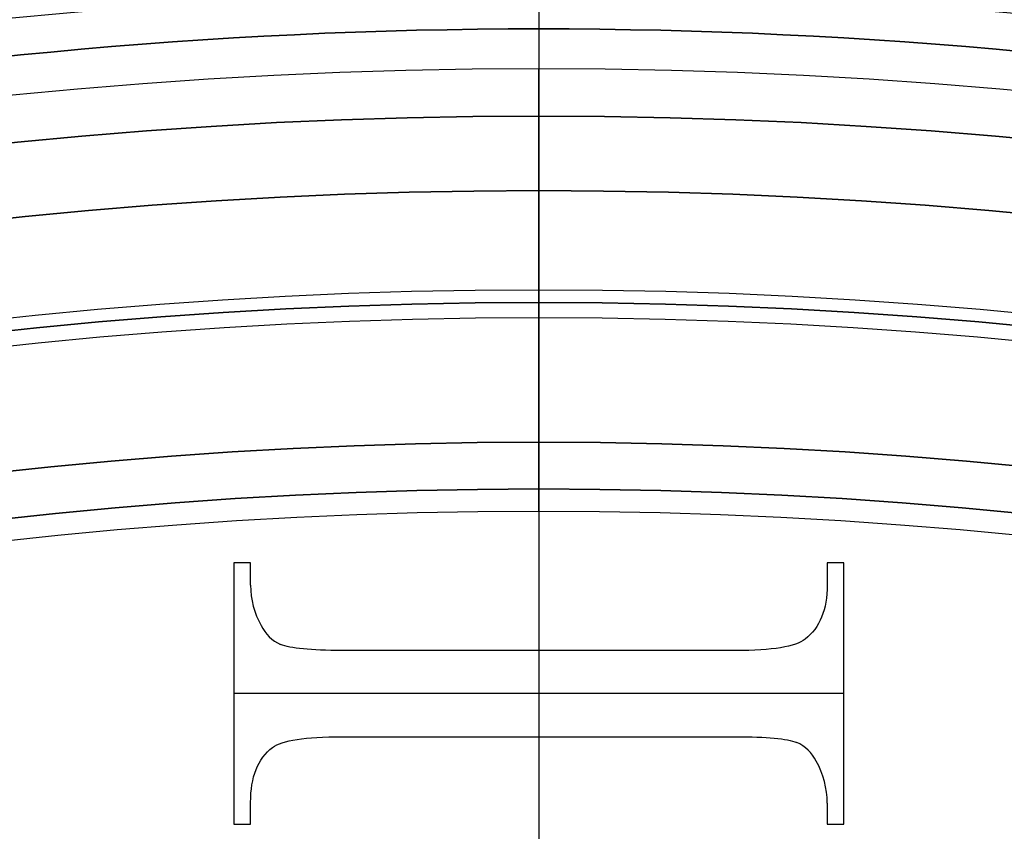
# Model space of a CAD drawing. Units: millimetres. Extents: x -155 to 132, y -33 to 33.
# Drawn here: x -102 to -98, y 18 to 21 of the extents above; entities that cross this region are included whole.
import ezdxf

# ---------------------------------------------------------------- set-up
doc = ezdxf.new("R2010")
doc.units = ezdxf.units.MM
doc.header["$MEASUREMENT"] = 0
doc.layers.add('Predefinito', color=7, linetype='Continuous', true_color=0x000000)

# ---------------------------------------------------------------- blocks, each defined once
blk = doc.blocks.new('10OR0776000')
at = {"layer": 'Predefinito', "color": 9, "true_color": 0xc0c0c0}
for centre, radius in [((0, 0, 0.89), 20.69), ((0, 0), 19.8), ((0, 0, 1.78), 19.8), ((0, 0, 0.89), 18.91)]:
    blk.add_circle(centre, radius, dxfattribs=at)
at = {"layer": 'Predefinito', "color": 9, "true_color": 0xc0c0c0, "extrusion": (1, 0, 0)}
blk.add_circle((-19.8, 0.89), 0.89, dxfattribs=at)

msp = doc.modelspace()

# ---------------------------------------------------------------- linework, layer by layer
at = {"layer": 'Predefinito'}
for p, q in [((-100, 21.2), (-100, 20.5)), ((-100, 20.8505, -30), (-100, 19.75, -30)), ((-100, 20.8505, -64), (-100, 18.35, -64)), ((-100, 20.8505, -31), (-100, 20.2, -31)), ((-100, 20.5, -2.5), (-100, 19.688, -2.5)), ((-100, 20.5, -2.5), (-100, 20.5)), ((-100, 20.2, -45), (-100, 10, -45)), ((-100, 20.2, -45), (-100, 20.2, -31)), ((-100, 19.75, -35), (-100, 19, -35)), ((-100, 19.75, -30), (-100, 19.75, -35)), ((-100, 19.188, -3), (-100, 19.688, -2.5)), ((-100, 19, -10.113), (-100, 19.188, -10)), ((-100, 19.188, -9), (-100, 19.188, -10)), ((-100, 19.188, -3), (-100, 19.188, -9)), ((-100, 19, -10.113), (-100, 19, -35)), ((-101.1584, 18.7028, -63.85), (-101.2256, 18.7028, -63.85)), ((-101.2256, 18.7028, -63.85), (-101.2256, 17.652, -63.85)), ((-101.192, 18.7028, -63.7), (-101.192, 18.7028, -64)), ((-101.1584, 18.6128, -63.85), (-101.1584, 18.7028, -63.85)), ((-98.7728, 18.7028, -63.85), (-98.84, 18.7028, -63.85)), ((-98.84, 18.7028, -63.85), (-98.84, 18.6142, -63.85)), ((-98.8064, 18.7028, -63.7), (-98.8064, 18.7028, -64)), ((-98.7728, 17.652, -63.85), (-98.7728, 18.7028, -63.85)), ((-101.1584, 18.6578, -63.7), (-101.1584, 18.6578, -64)), ((-98.84, 18.6585, -63.7), (-98.84, 18.6585, -64)), ((-101.1584, 18.6128, -63.7), (-101.1584, 18.6128, -64)), ((-101.1157, 18.4508, -63.7), (-101.1157, 18.4508, -64)), ((-99.2081, 18.35, -63.85), (-100.7919, 18.35, -63.85)), ((-100, 18.35, -63.7), (-100, 18.35, -64)), ((-99.9992, 18.35, -63.7), (-99.9992, 18.0033, -63.7)), ((-101.2256, 18.1774, -63.7), (-101.2256, 18.1774, -64)), ((-98.7728, 18.1774, -63.7), (-101.2256, 18.1774, -63.7)), ((-98.7728, 18.1774, -63.7), (-98.7728, 18.1774, -64)), ((-100.7919, 18.0033, -63.85), (-99.2081, 18.0033, -63.85)), ((-100, 18.0033, -63.7), (-100, 18.0033, -64)), ((-100, 18.0033, -64), (-100, 16.5851, -64)), ((-98.8843, 17.9056, -63.7), (-98.8843, 17.9056, -64)), ((-101.1584, 17.652, -63.85), (-101.1584, 17.7391, -63.85)), ((-98.84, 17.7365, -63.7), (-98.84, 17.7365, -64)), ((-98.84, 17.7365, -63.85), (-98.84, 17.652, -63.85)), ((-101.1584, 17.6956, -63.7), (-101.1584, 17.6956, -64)), ((-98.84, 17.6943, -63.7), (-98.84, 17.6943, -64)), ((-101.2256, 17.652, -63.85), (-101.1584, 17.652, -63.85)), ((-101.192, 17.652, -63.7), (-101.192, 17.652, -64)), ((-98.84, 17.652, -63.85), (-98.7728, 17.652, -63.85)), ((-98.8064, 17.652, -63.7), (-98.8064, 17.652, -64))]:
    msp.add_line(p, q, dxfattribs=at)
at = {"layer": 'Predefinito', "color": 9, "true_color": 0xb0c4de}
for centre, radius in [((-100, 0, -0.35), 32.5), ((-100, 0, -3.65), 32.5), ((-100, 0, -2), 32.5), ((-100, 0, -2), 22.55), ((-100, 0, -1), 22.3), ((-100, 0, -3.55), 21.45), ((-100, 0, -0.45), 21.45)]:
    msp.add_circle(centre, radius, dxfattribs=at)
at = {"layer": 'Predefinito', "color": 250, "true_color": 0x333333}
for centre, radius in [((-100, 0, -1.75), 22.5), ((-100, 0, -1), 21.75), ((-100, 0, -2.5), 21.75), ((-100, 0, -1.75), 21)]:
    msp.add_circle(centre, radius, dxfattribs=at)
at = {"layer": 'Predefinito'}
for centre, radius in [((-100, 0, -29.65), 21.2), ((-100, 0, -15), 21.2), ((-100, 0, -63.65), 21.2), ((-100, 0, -31.35), 21.2), ((-100, 0, -47.5), 21.2), ((-100, 0, -1.25), 20.5), ((-100, 0, -38), 20.2), ((-100, 0, -32.5), 19.75), ((-100, 0, -9.5), 19.188), ((-100, 0, -6), 19.188), ((-100, 0, -22.5565), 19)]:
    msp.add_circle(centre, radius, dxfattribs=at)
at = {"layer": 'Predefinito', "color": 9, "true_color": 0xb0c4de}
for centre, radius, start, end in [((-100, 0, -2.75), 22.55, 90, 270), ((-100, 0, -1.25), 22.55, 90, 270), ((-100, 0, -2.75), 22.55, 270, 90), ((-100, 0, -1.25), 22.55, 270, 90), ((-100, 0, -1), 22.3, 90, 270), ((-100, 0, -3), 22.3, 90, 270), ((-100, 0, -1), 22.3, 270, 90), ((-100, 0, -3), 22.3, 270, 90), ((-100, 0, -1), 21.55, 90, 270), ((-100, 0, -3), 21.55, 90, 270), ((-100, 0, -1), 21.55, 270, 90), ((-100, 0, -3), 21.55, 270, 90), ((-100, 0, -0.9), 21.45, 90, 270), ((-100, 0, -3.1), 21.45, 90, 270), ((-100, 0, -4), 21.45, 90, 270), ((-100, 0), 21.45, 90, 270), ((-100, 0, -0.9), 21.45, 270, 90), ((-100, 0, -3.1), 21.45, 270, 90), ((-100, 0, -4), 21.45, 270, 90), ((-100, 0), 21.45, 270, 90)]:
    msp.add_arc(centre, radius, start, end, dxfattribs=at)
at = {"layer": 'Predefinito'}
for centre, radius, start, end in [((-100, 0), 21.2, 90, 180), ((-100, 0), 21.2, 270, 90), ((-100, 0, -2.5), 20.5, 90, 180), ((-100, 0), 20.5, 90, 180), ((-100, 0, -2.5), 20.5, 270, 90), ((-100, 0), 20.5, 270, 90), ((-100, 0, -31), 20.2, 0, 180), ((-100, 0, -45), 20.2, 0, 180), ((-100, 0, -30), 19.75, 360, 180), ((-100, 0, -35), 19.75, 360, 180), ((-100, 0, -2.5), 19.688, 360, 180), ((-100, 0, -3), 19.188, 360, 180), ((-100, 0, -10), 19.188, 360, 180), ((-100, 0, -9), 19.188, 360, 180), ((-100, 0, -10.113), 19, 360, 180), ((-100, 0, -35), 19, 90, 270), ((-100, 0, -35), 19, 360, 90), ((-100.8304, 18.6128, -64), 0.328, 179.9996, 209.5852), ((-100.8304, 18.6128, -63.7), 0.328, 179.9996, 209.5852), ((-100.8304, 18.6128, -63.85), 0.328, 180, 209.5856), ((-100.9734, 18.518, -64), 0.1574, 205.2917, 245.8429), ((-100.9734, 18.518, -63.7), 0.1574, 205.2917, 245.8429), ((-100.9734, 18.518, -63.85), 0.1574, 205.2917, 245.8429), ((-99.0276, 17.8344, -64), 0.16, 26.4153, 65.8762), ((-99.0276, 17.8344, -63.7), 0.16, 26.4153, 65.8762), ((-99.0276, 17.8344, -63.85), 0.16, 26.4153, 65.8762), ((-99.1849, 17.7365, -64), 0.3448, 359.9989, 29.3613), ((-99.1849, 17.7365, -63.7), 0.3448, 359.9989, 29.3613), ((-99.1849, 17.7365, -63.85), 0.3449, 0, 29.3623)]:
    msp.add_arc(centre, radius, start, end, dxfattribs=at)
at = {"layer": 'Predefinito', "color": 9, "true_color": 0xb0c4de}
for points in [[(-100, -32.3975, -3.8975), (-104.0705, -32.399, -3.8975), (-112.5517, -30.7814, -3.8975), (-123.5558, -23.5561, -3.8975), (-130.7819, -12.5515, -3.8975), (-133.174, -0.0001, -3.8975), (-130.7819, 12.5518, -3.8975), (-123.5558, 23.5557, -3.8975), (-112.5517, 30.7822, -3.8975), (-100, 33.1738, -3.8975), (-87.4485, 30.782, -3.8975), (-76.444, 23.5557, -3.8975), (-69.2182, 12.5518, -3.8975), (-66.826, -0.0001, -3.8975), (-69.2181, -12.5515, -3.8975), (-76.4442, -23.5561, -3.8975), (-87.4483, -30.7814, -3.8975), (-95.9295, -32.399, -3.8975), (-100, -32.3975, -3.8975)], [(-100, -32.3975, -0.1025), (-104.0705, -32.399, -0.1025), (-112.5517, -30.7814, -0.1025), (-123.5558, -23.5561, -0.1025), (-130.7819, -12.5515, -0.1025), (-133.174, -0.0001, -0.1025), (-130.7819, 12.5518, -0.1025), (-123.5558, 23.5557, -0.1025), (-112.5517, 30.7822, -0.1025), (-100, 33.1738, -0.1025), (-87.4485, 30.782, -0.1025), (-76.444, 23.5557, -0.1025), (-69.2182, 12.5518, -0.1025), (-66.826, -0.0001, -0.1025), (-69.2181, -12.5515, -0.1025), (-76.4442, -23.5561, -0.1025), (-87.4483, -30.7814, -0.1025), (-95.9295, -32.399, -0.1025), (-100, -32.3975, -0.1025)], [(-100, -32.15, -4), (-104.0394, -32.1515, -4), (-112.4558, -30.5463, -4), (-123.3758, -23.3761, -4), (-130.5468, -12.4556, -4), (-132.9206, -0.0001, -4), (-130.5467, 12.4559, -4), (-123.3759, 23.3757, -4), (-112.4558, 30.547, -4), (-100, 32.9204, -4), (-87.5443, 30.5469, -4), (-76.6239, 23.3757, -4), (-69.4534, 12.4559, -4), (-67.0794, -0.0001, -4), (-69.4533, -12.4556, -4), (-76.6241, -23.3761, -4), (-87.5442, -30.5463, -4), (-95.9606, -32.1515, -4), (-100, -32.15, -4)], [(-100, -32.15), (-104.0394, -32.1515), (-112.4558, -30.5463), (-123.3758, -23.3761), (-130.5468, -12.4556), (-132.9206, -0.0001), (-130.5467, 12.4559), (-123.3759, 23.3757), (-112.4558, 30.547), (-100, 32.9204), (-87.5443, 30.5469), (-76.6239, 23.3757), (-69.4534, 12.4559), (-67.0794, -0.0001), (-69.4533, -12.4556), (-76.6241, -23.3761), (-87.5442, -30.5463), (-95.9606, -32.1515), (-100, -32.15)]]:
    msp.add_open_spline(points, degree=3, knots=[0, 0, 0, 0, 12.118951, 25.249913, 38.380875, 50.499826, 62.618777, 75.749739, 88.880701, 100.999652, 113.118603, 126.249565, 139.380527, 151.499478, 163.618429, 176.749391, 189.880353, 201.999304, 201.999304, 201.999304, 201.999304], dxfattribs=at)
at = {"layer": 'Predefinito'}
for points in [[(-100, 21.2005, -29.65), (-100, 21.2005, -30), (-100, 20.8505, -30)], [(-100, 21.2005, -63.65), (-100, 21.2005, -64), (-100, 20.8505, -64)], [(-100, 21.2005, -31.35), (-100, 21.2005, -31), (-100, 20.8505, -31)]]:
    msp.add_rational_spline(points, [1, 0.707106781187, 1], degree=2, dxfattribs=at)
for points in [[(-121.0975, 0, -29.8975), (-121.0985, 2.6507, -29.8975), (-120.0451, 8.1738, -29.8975), (-115.3399, 15.3397, -29.8975), (-108.1736, 20.0454, -29.8975), (-100.0001, 21.6031, -29.8975), (-91.8262, 20.0454, -29.8975), (-84.6604, 15.3397, -29.8975), (-79.9544, 8.1737, -29.8975), (-78.397, 0, -29.8975), (-79.9545, -8.1737, -29.8975), (-84.6604, -15.3399, -29.8975), (-91.8262, -20.0453, -29.8975), (-100.0001, -21.6032, -29.8975), (-108.1736, -20.0454, -29.8975), (-115.3399, -15.3397, -29.8975), (-120.0451, -8.1738, -29.8975), (-121.0985, -2.6507, -29.8975), (-121.0975, 0, -29.8975)], [(-121.0975, 0, -63.8975), (-121.0985, 2.6507, -63.8975), (-120.0451, 8.1738, -63.8975), (-115.3399, 15.3397, -63.8975), (-108.1736, 20.0454, -63.8975), (-100.0001, 21.6031, -63.8975), (-91.8262, 20.0454, -63.8975), (-84.6604, 15.3397, -63.8975), (-79.9544, 8.1737, -63.8975), (-78.397, 0, -63.8975), (-79.9545, -8.1737, -63.8975), (-84.6604, -15.3399, -63.8975), (-91.8262, -20.0453, -63.8975), (-100.0001, -21.6032, -63.8975), (-108.1736, -20.0454, -63.8975), (-115.3399, -15.3397, -63.8975), (-120.0451, -8.1738, -63.8975), (-121.0985, -2.6507, -63.8975), (-121.0975, 0, -63.8975)], [(-121.0975, 0, -31.1025), (-121.0985, -2.6507, -31.1025), (-120.0451, -8.1738, -31.1025), (-115.3399, -15.3397, -31.1025), (-108.1736, -20.0454, -31.1025), (-100.0001, -21.6031, -31.1025), (-91.8262, -20.0454, -31.1025), (-84.6604, -15.3397, -31.1025), (-79.9544, -8.1737, -31.1025), (-78.397, 0, -31.1025), (-79.9545, 8.1737, -31.1025), (-84.6604, 15.3399, -31.1025), (-91.8262, 20.0453, -31.1025), (-100.0001, 21.6032, -31.1025), (-108.1736, 20.0454, -31.1025), (-115.3399, 15.3397, -31.1025), (-120.0451, 8.1738, -31.1025), (-121.0985, 2.6507, -31.1025), (-121.0975, 0, -31.1025)], [(-120.85, 0, -30), (-120.851, 2.6196, -30), (-119.8099, 8.0779, -30), (-115.1599, 15.1598, -30), (-108.0778, 19.8103, -30), (-100.0001, 21.3497, -30), (-91.9221, 19.8103, -30), (-84.8403, 15.1598, -30), (-80.1896, 8.0779, -30), (-78.6504, 0, -30), (-80.1897, -8.0778, -30), (-84.8403, -15.1599, -30), (-91.9221, -19.8102, -30), (-100.0001, -21.3498, -30), (-108.0778, -19.8102, -30), (-115.1599, -15.1598, -30), (-119.8099, -8.0779, -30), (-120.851, -2.6196, -30), (-120.85, 0, -30)], [(-120.85, 0, -64), (-120.851, 2.6196, -64), (-119.8099, 8.0779, -64), (-115.1599, 15.1598, -64), (-108.0778, 19.8103, -64), (-100.0001, 21.3497, -64), (-91.9221, 19.8103, -64), (-84.8403, 15.1598, -64), (-80.1896, 8.0779, -64), (-78.6504, 0, -64), (-80.1897, -8.0778, -64), (-84.8403, -15.1599, -64), (-91.9221, -19.8102, -64), (-100.0001, -21.3498, -64), (-108.0778, -19.8102, -64), (-115.1599, -15.1598, -64), (-119.8099, -8.0779, -64), (-120.851, -2.6196, -64), (-120.85, 0, -64)], [(-120.85, 0, -31), (-120.851, -2.6196, -31), (-119.8099, -8.0779, -31), (-115.1599, -15.1598, -31), (-108.0778, -19.8103, -31), (-100.0001, -21.3497, -31), (-91.9221, -19.8103, -31), (-84.8403, -15.1598, -31), (-80.1896, -8.0779, -31), (-78.6504, 0, -31), (-80.1897, 8.0778, -31), (-84.8403, 15.1599, -31), (-91.9221, 19.8102, -31), (-100.0001, 21.3498, -31), (-108.0778, 19.8102, -31), (-115.1599, 15.1598, -31), (-119.8099, 8.0779, -31), (-120.851, 2.6196, -31), (-120.85, 0, -31)]]:
    msp.add_open_spline(points, degree=3, knots=[0, 0, 0, 0, 7.859413, 16.375138, 24.890863, 32.750276, 40.609689, 49.125414, 57.641139, 65.500552, 73.359965, 81.87569, 90.391415, 98.250828, 106.110241, 114.625966, 123.141691, 131.001104, 131.001104, 131.001104, 131.001104], dxfattribs=at)
for points, degree in [([(-101.1584, 18.7028, -64), (-101.192, 18.7028, -64), (-101.2256, 18.7028, -64)], 2), ([(-101.2256, 18.7028, -64), (-101.2256, 18.1774, -64), (-101.2256, 17.652, -64)], 2), ([(-101.1584, 18.7028, -63.7), (-101.192, 18.7028, -63.7), (-101.2256, 18.7028, -63.7)], 2), ([(-101.2256, 18.7028, -63.7), (-101.2256, 18.7028, -63.85), (-101.2256, 18.7028, -64)], 2), ([(-101.2256, 18.7028, -63.7), (-101.2256, 18.1774, -63.7), (-101.2256, 17.652, -63.7)], 2), ([(-101.1584, 18.6128, -64), (-101.1584, 18.6578, -64), (-101.1584, 18.7028, -64)], 2), ([(-101.1584, 18.6128, -63.7), (-101.1584, 18.6578, -63.7), (-101.1584, 18.7028, -63.7)], 2), ([(-101.1584, 18.7028, -63.7), (-101.1584, 18.7028, -63.85), (-101.1584, 18.7028, -64)], 2), ([(-98.7728, 18.7028, -64), (-98.8064, 18.7028, -64), (-98.84, 18.7028, -64)], 2), ([(-98.84, 18.7028, -64), (-98.84, 18.6585, -64), (-98.84, 18.6142, -64)], 2), ([(-98.7728, 18.7028, -63.7), (-98.8064, 18.7028, -63.7), (-98.84, 18.7028, -63.7)], 2), ([(-98.84, 18.7028, -63.7), (-98.84, 18.7028, -63.85), (-98.84, 18.7028, -64)], 2), ([(-98.84, 18.7028, -63.7), (-98.84, 18.6585, -63.7), (-98.84, 18.6142, -63.7)], 2), ([(-98.7728, 17.652, -64), (-98.7728, 18.1774, -64), (-98.7728, 18.7028, -64)], 2), ([(-98.7728, 17.652, -63.7), (-98.7728, 18.1774, -63.7), (-98.7728, 18.7028, -63.7)], 2), ([(-98.7728, 18.7028, -63.7), (-98.7728, 18.7028, -63.85), (-98.7728, 18.7028, -64)], 2), ([(-98.84, 18.6142, -63.7), (-98.84, 18.515, -63.7), (-98.8706, 18.4416, -63.7), (-98.9286, 18.3958, -63.7)], 3), ([(-98.84, 18.6142, -64), (-98.84, 18.515, -64), (-98.8706, 18.4416, -64), (-98.9286, 18.3958, -64)], 3), ([(-98.84, 18.6142, -63.85), (-98.84, 18.515, -63.85), (-98.8706, 18.4416, -63.85), (-98.9286, 18.3958, -63.85)], 3), ([(-98.84, 18.6142, -63.7), (-98.84, 18.6142, -63.85), (-98.84, 18.6142, -64)], 2), ([(-98.8626, 18.485, -63.7), (-98.8626, 18.485, -63.85), (-98.8626, 18.485, -64)], 2), ([(-100.7919, 18.35, -63.7), (-100.9156, 18.35, -63.7), (-100.9981, 18.3592, -63.7), (-101.0378, 18.3744, -63.7)], 3), ([(-101.0378, 18.3744, -63.7), (-101.0378, 18.3744, -63.85), (-101.0378, 18.3744, -64)], 2), ([(-100.7919, 18.35, -64), (-100.9156, 18.35, -64), (-100.9981, 18.3592, -64), (-101.0378, 18.3744, -64)], 3), ([(-100.7919, 18.35, -63.85), (-100.9156, 18.35, -63.85), (-100.9981, 18.3592, -63.85), (-101.0378, 18.3744, -63.85)], 3), ([(-98.9286, 18.3958, -63.7), (-98.9683, 18.3653, -63.7), (-99.06, 18.35, -63.7), (-99.2081, 18.35, -63.7)], 3), ([(-98.9286, 18.3958, -64), (-98.9683, 18.3653, -64), (-99.06, 18.35, -64), (-99.2081, 18.35, -64)], 3), ([(-98.9286, 18.3958, -63.85), (-98.9683, 18.3653, -63.85), (-99.06, 18.35, -63.85), (-99.2081, 18.35, -63.85)], 3), ([(-98.9286, 18.3958, -63.7), (-98.9286, 18.3958, -63.85), (-98.9286, 18.3958, -64)], 2), ([(-100.9463, 18.3565, -63.7), (-100.9463, 18.3565, -63.85), (-100.9463, 18.3565, -64)], 2), ([(-99.2081, 18.35, -64), (-100, 18.35, -64), (-100.7919, 18.35, -64)], 2), ([(-99.2081, 18.35, -63.7), (-100, 18.35, -63.7), (-100.7919, 18.35, -63.7)], 2), ([(-100.7919, 18.35, -63.7), (-100.7919, 18.35, -63.85), (-100.7919, 18.35, -64)], 2), ([(-99.2081, 18.35, -63.7), (-99.2081, 18.35, -63.85), (-99.2081, 18.35, -64)], 2), ([(-99.0277, 18.3615, -63.7), (-99.0277, 18.3615, -63.85), (-99.0277, 18.3615, -64)], 2), ([(-101.0699, 17.9606, -63.7), (-101.0317, 17.9896, -63.7), (-100.9385, 18.0033, -63.7), (-100.7919, 18.0033, -63.7)], 3), ([(-101.0699, 17.9606, -64), (-101.0317, 17.9896, -64), (-100.9385, 18.0033, -64), (-100.7919, 18.0033, -64)], 3), ([(-101.0699, 17.9606, -63.85), (-101.0317, 17.9896, -63.85), (-100.9385, 18.0033, -63.85), (-100.7919, 18.0033, -63.85)], 3), ([(-100.9715, 17.9928, -63.7), (-100.9715, 17.9928, -63.85), (-100.9715, 17.9928, -64)], 2), ([(-100.7919, 18.0033, -64), (-100, 18.0033, -64), (-99.2081, 18.0033, -64)], 2), ([(-100.7919, 18.0033, -63.7), (-100.7919, 18.0033, -63.85), (-100.7919, 18.0033, -64)], 2), ([(-100.7919, 18.0033, -63.7), (-100, 18.0033, -63.7), (-99.2081, 18.0033, -63.7)], 2), ([(-99.2081, 18.0033, -63.7), (-99.2081, 18.0033, -63.85), (-99.2081, 18.0033, -64)], 2), ([(-99.2081, 18.0033, -63.7), (-99.0829, 18.0033, -63.7), (-99.0019, 17.9957, -63.7), (-98.9622, 17.9804, -63.7)], 3), ([(-99.2081, 18.0033, -64), (-99.0829, 18.0033, -64), (-99.0019, 17.9957, -64), (-98.9622, 17.9804, -64)], 3), ([(-99.2081, 18.0033, -63.85), (-99.0829, 18.0033, -63.85), (-99.0019, 17.9957, -63.85), (-98.9622, 17.9804, -63.85)], 3), ([(-99.0531, 17.9976, -63.7), (-99.0531, 17.9976, -63.85), (-99.0531, 17.9976, -64)], 2), ([(-98.9622, 17.9804, -63.7), (-98.9622, 17.9804, -63.85), (-98.9622, 17.9804, -64)], 2), ([(-101.1584, 17.7391, -63.7), (-101.1584, 17.8414, -63.7), (-101.1294, 17.9147, -63.7), (-101.0699, 17.9606, -63.7)], 3), ([(-101.1584, 17.7391, -64), (-101.1584, 17.8414, -64), (-101.1294, 17.9147, -64), (-101.0699, 17.9606, -64)], 3), ([(-101.1584, 17.7391, -63.85), (-101.1584, 17.8414, -63.85), (-101.1294, 17.9147, -63.85), (-101.0699, 17.9606, -63.85)], 3), ([(-101.0699, 17.9606, -64), (-101.0699, 17.9606, -63.85), (-101.0699, 17.9606, -63.7)], 2), ([(-101.1365, 17.871, -63.7), (-101.1365, 17.871, -63.85), (-101.1365, 17.871, -64)], 2), ([(-101.1584, 17.652, -64), (-101.1584, 17.6956, -64), (-101.1584, 17.7391, -64)], 2), ([(-101.1584, 17.652, -63.7), (-101.1584, 17.6956, -63.7), (-101.1584, 17.7391, -63.7)], 2), ([(-101.1584, 17.7391, -63.7), (-101.1584, 17.7391, -63.85), (-101.1584, 17.7391, -64)], 2), ([(-98.84, 17.7365, -64), (-98.84, 17.6943, -64), (-98.84, 17.652, -64)], 2), ([(-98.84, 17.7365, -63.7), (-98.84, 17.6943, -63.7), (-98.84, 17.652, -63.7)], 2), ([(-101.2256, 17.652, -64), (-101.192, 17.652, -64), (-101.1584, 17.652, -64)], 2), ([(-101.2256, 17.652, -63.7), (-101.2256, 17.652, -63.85), (-101.2256, 17.652, -64)], 2), ([(-101.2256, 17.652, -63.7), (-101.192, 17.652, -63.7), (-101.1584, 17.652, -63.7)], 2), ([(-101.1584, 17.652, -63.7), (-101.1584, 17.652, -63.85), (-101.1584, 17.652, -64)], 2), ([(-98.84, 17.652, -64), (-98.8064, 17.652, -64), (-98.7728, 17.652, -64)], 2), ([(-98.84, 17.652, -63.7), (-98.84, 17.652, -63.85), (-98.84, 17.652, -64)], 2), ([(-98.84, 17.652, -63.7), (-98.8064, 17.652, -63.7), (-98.7728, 17.652, -63.7)], 2), ([(-98.7728, 17.652, -63.7), (-98.7728, 17.652, -63.85), (-98.7728, 17.652, -64)], 2)]:
    msp.add_open_spline(points, degree=degree, dxfattribs=at)

# ---------------------------------------------------------------- block references
at = {"layer": 'Predefinito', "extrusion": (-1.08091e-15, -1.75858e-15, -1), "rotation": 180}
msp.add_blockref('10OR0776000', (100, 0), dxfattribs=at)

doc.saveas('drawing.dxf')
